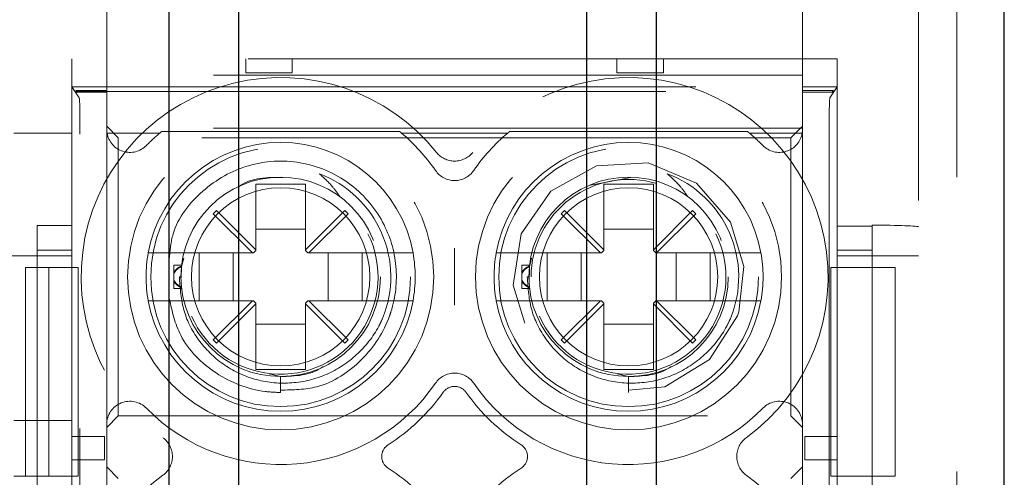
# Model space of a CAD drawing. Units: millimetres. Extents: x 11 to 205, y 5 to 292.
# Drawn here: x 78 to 80, y 207 to 208 of the extents above; entities that cross this region are included whole.
import ezdxf

# ---------------------------------------------------------------- set-up
doc = ezdxf.new("R2010")
doc.units = ezdxf.units.MM
doc.linetypes.add('HIDDEN', pattern=[1.905, 1.27, -0.635])

msp = doc.modelspace()

# ---------------------------------------------------------------- linework, layer by layer
at = {"color": 7, "linetype": 'HIDDEN', "lineweight": 18}
for p, q in [((80.1034, 203.5033), (80.1034, 211.8833)), ((80.1857, 203.5533), (80.1857, 211.8333)), ((78.3534, 207.5583), (78.3534, 207.8283)), ((79.8534, 207.8283), (79.8534, 207.5583)), ((79.9284, 207.6183), (78.2784, 207.6183)), ((78.2784, 207.6183), (78.2784, 207.2591)), ((78.6534, 207.5883), (78.6534, 207.6183)), ((78.7534, 207.6183), (78.7534, 207.5883)), ((79.4534, 207.5883), (79.4534, 207.6183)), ((79.5534, 207.6183), (79.5534, 207.5883)), ((79.9284, 207.6183), (79.9284, 207.2573)), ((79.8534, 207.5833), (78.3534, 207.5833)), ((78.7534, 207.5883), (78.6534, 207.5883)), ((79.5534, 207.5883), (79.4534, 207.5883)), ((78.2784, 207.1683), (78.2784, 207.5583)), ((78.2784, 207.5583), (78.2942, 207.5346)), ((78.3534, 207.5583), (78.2784, 207.5583)), ((78.2867, 207.55), (78.3534, 207.55)), ((78.2888, 207.5468), (78.2867, 207.55)), ((78.2888, 207.5479), (78.2867, 207.55)), ((78.2888, 207.5468), (78.2888, 207.5479)), ((78.2888, 207.5479), (79.9179, 207.5479)), ((78.3534, 207.5468), (78.2888, 207.5468)), ((78.3534, 207.55), (78.3534, 207.5583)), ((78.3534, 207.5583), (79.8534, 207.5583)), ((78.3534, 207.55), (78.3534, 207.5468)), ((78.3534, 207.4688), (78.3534, 207.5468)), ((79.8534, 207.5583), (79.8534, 207.55)), ((79.9284, 207.5583), (79.8534, 207.5583)), ((79.8534, 207.55), (79.92, 207.55)), ((79.8534, 207.5468), (79.8534, 207.55)), ((79.9179, 207.5468), (79.8534, 207.5468)), ((79.8534, 207.5468), (79.8534, 207.4688)), ((79.9126, 207.5346), (79.9284, 207.5583)), ((79.92, 207.55), (79.9179, 207.5468)), ((79.9179, 207.5479), (79.92, 207.55)), ((79.9179, 207.5479), (79.9179, 207.5468)), ((79.9284, 207.5583), (79.9284, 207.1683)), ((78.2958, 203.6458), (78.2958, 207.4847)), ((79.9109, 207.4847), (79.9109, 203.6458)), ((78.2784, 207.4583), (78.1534, 207.4583)), ((78.3784, 207.4483), (78.3534, 207.4733)), ((78.3534, 207.4618), (78.3534, 207.4688)), ((79.8534, 207.4688), (78.3534, 207.4688)), ((78.3534, 207.4618), (78.3536, 207.4618)), ((78.3534, 206.8299), (78.3534, 207.4618)), ((78.4677, 207.4583), (78.3541, 207.4583)), ((78.472, 207.4618), (78.9848, 207.4618)), ((79.2177, 207.4583), (78.989, 207.4583)), ((79.222, 207.4618), (79.7348, 207.4618)), ((79.8526, 207.4583), (79.739, 207.4583)), ((79.8534, 207.4733), (79.8284, 207.4483)), ((79.8531, 207.4618), (79.8534, 207.4618)), ((79.8534, 207.4688), (79.8534, 207.4618)), ((79.8534, 207.4618), (79.8534, 206.8299)), ((78.3784, 206.8483), (78.3784, 207.4483)), ((79.8284, 207.4483), (78.3784, 207.4483)), ((79.8284, 207.4483), (79.8284, 206.8483)), ((78.6749, 207.3483), (78.6749, 207.2069)), ((78.7819, 207.3483), (78.6749, 207.3483)), ((78.7819, 207.2069), (78.7819, 207.3483)), ((79.3929, 207.3452), (79.4833, 207.3626)), ((79.5319, 207.3483), (79.4249, 207.3483)), ((79.4249, 207.3483), (79.4249, 207.2069)), ((79.5319, 207.2069), (79.5319, 207.3483)), ((78.5902, 207.2916), (78.5831, 207.2845)), ((78.5831, 207.2845), (78.6678, 207.1998)), ((78.6749, 207.2069), (78.5902, 207.2916)), ((78.8665, 207.2916), (78.7819, 207.2069)), ((78.7889, 207.1998), (78.8736, 207.2845)), ((78.8736, 207.2845), (78.8665, 207.2916)), ((79.3402, 207.2916), (79.3331, 207.2845)), ((79.3331, 207.2845), (79.4178, 207.1998)), ((79.4249, 207.2069), (79.3402, 207.2916)), ((79.6165, 207.2916), (79.5319, 207.2069)), ((79.5389, 207.1998), (79.6236, 207.2845)), ((79.6236, 207.2845), (79.6165, 207.2916)), ((78.2034, 207.2591), (78.2784, 207.2591)), ((78.2034, 207.2591), (78.2034, 206.6294)), ((78.7819, 207.2508), (78.6749, 207.2508)), ((79.5319, 207.2508), (79.4249, 207.2508)), ((79.9284, 207.2573), (80.0034, 207.2573)), ((80.0034, 207.2597), (80.0034, 207.2573)), ((80.0034, 206.6275), (80.0034, 207.2573)), ((78.2784, 207.2056), (78.2034, 207.2056)), ((78.6678, 207.1998), (78.494, 207.1998)), ((78.5528, 207.0968), (78.5528, 207.1998)), ((78.6259, 207.1998), (78.6259, 207.0968)), ((78.6678, 207.1998), (78.6699, 207.1998)), ((78.6699, 207.1998), (78.6749, 207.2048)), ((78.6749, 207.2048), (78.6749, 207.2069)), ((78.7819, 207.2069), (78.7819, 207.2048)), ((78.7819, 207.2048), (78.7869, 207.1998)), ((78.7869, 207.1998), (78.7889, 207.1998)), ((78.9628, 207.1998), (78.7889, 207.1998)), ((78.8308, 207.0968), (78.8308, 207.1998)), ((78.904, 207.1998), (78.904, 207.0968)), ((79.4178, 207.1998), (79.244, 207.1998)), ((79.3028, 207.0968), (79.3028, 207.1998)), ((79.3759, 207.1998), (79.3759, 207.0968)), ((79.4178, 207.1998), (79.4199, 207.1998)), ((79.4199, 207.1998), (79.4249, 207.2048)), ((79.4249, 207.2048), (79.4249, 207.2069)), ((79.5319, 207.2069), (79.5319, 207.2048)), ((79.5319, 207.2048), (79.5369, 207.1998)), ((79.5369, 207.1998), (79.5389, 207.1998)), ((79.7128, 207.1998), (79.5389, 207.1998)), ((79.5808, 207.0968), (79.5808, 207.1998)), ((79.654, 207.1998), (79.654, 207.0968)), ((80.0034, 207.2055), (79.9284, 207.2055)), ((78.2034, 207.1933), (78.1034, 207.1933)), ((78.2034, 207.1933), (78.2784, 207.1933)), ((78.5145, 207.1701), (78.5195, 207.1885)), ((79.2645, 207.1701), (79.2695, 207.1885)), ((80.0034, 207.1933), (79.9284, 207.1933)), ((80.0034, 207.1933), (80.1034, 207.1933)), ((78.1784, 206.7183), (78.1784, 207.1683)), ((78.1784, 207.1683), (78.2284, 207.1683)), ((78.2284, 207.1683), (78.2784, 207.1683)), ((78.2284, 206.7183), (78.2284, 207.1683)), ((78.2918, 207.1683), (78.2784, 207.1683)), ((78.2784, 206.7183), (78.2784, 207.1683)), ((78.2918, 207.1683), (78.2918, 206.7183)), ((78.4984, 207.1575), (78.4984, 207.1733)), ((78.5148, 207.1733), (78.4984, 207.1733)), ((78.4984, 207.1414), (78.4984, 207.1575)), ((78.5141, 207.1459), (78.5145, 207.1701)), ((79.2484, 207.1575), (79.2484, 207.1733)), ((79.2648, 207.1733), (79.2484, 207.1733)), ((79.2484, 207.1575), (79.2484, 207.1552)), ((79.2484, 207.1414), (79.2484, 207.1575)), ((79.2639, 207.1328), (79.2645, 207.1701)), ((79.9141, 207.1683), (79.9284, 207.1683)), ((79.9141, 207.1683), (79.9141, 206.7183)), ((79.9284, 207.1683), (80.0034, 207.1683)), ((79.9284, 207.1683), (79.9284, 206.7183)), ((80.0034, 207.1683), (80.0034, 206.7183)), ((80.0534, 207.1683), (80.0034, 207.1683)), ((80.0534, 206.7183), (80.0534, 207.1683)), ((78.4984, 207.1233), (78.4984, 207.1414)), ((78.5134, 207.1483), (78.51, 207.1483)), ((79.2484, 207.1233), (79.2484, 207.1414)), ((79.2634, 207.1483), (79.26, 207.1483)), ((78.4984, 207.1233), (78.5162, 207.1233)), ((79.2484, 207.1233), (79.2662, 207.1233)), ((78.494, 207.0968), (78.6678, 207.0968)), ((78.6678, 207.0968), (78.5831, 207.0122)), ((78.6678, 207.0968), (78.6699, 207.0968)), ((78.6749, 207.0918), (78.6699, 207.0968)), ((78.7869, 207.0968), (78.7819, 207.0918)), ((78.7869, 207.0968), (78.7889, 207.0968)), ((78.8736, 207.0122), (78.7889, 207.0968)), ((78.7889, 207.0968), (78.9628, 207.0968)), ((79.244, 207.0968), (79.4178, 207.0968)), ((79.4178, 207.0968), (79.3331, 207.0122)), ((79.4178, 207.0968), (79.4199, 207.0968)), ((79.4249, 207.0918), (79.4199, 207.0968)), ((79.5369, 207.0968), (79.5319, 207.0918)), ((79.5369, 207.0968), (79.5389, 207.0968)), ((79.6236, 207.0122), (79.5389, 207.0968)), ((79.5389, 207.0968), (79.7128, 207.0968)), ((78.5902, 207.0051), (78.6749, 207.0898)), ((78.6749, 207.0918), (78.6749, 207.0898)), ((78.6749, 207.0898), (78.6749, 206.9483)), ((78.7819, 207.0898), (78.7819, 207.0918)), ((78.7819, 206.9483), (78.7819, 207.0898)), ((78.7819, 207.0898), (78.8665, 207.0051)), ((79.3402, 207.0051), (79.4249, 207.0898)), ((79.4249, 207.0918), (79.4249, 207.0898)), ((79.4249, 207.0898), (79.4249, 206.9483)), ((79.5319, 207.0898), (79.5319, 207.0918)), ((79.5319, 206.9483), (79.5319, 207.0898)), ((79.5319, 207.0898), (79.6165, 207.0051)), ((78.6749, 207.0459), (78.7819, 207.0459)), ((79.4249, 207.0459), (79.5319, 207.0459)), ((78.5831, 207.0122), (78.5902, 207.0051)), ((78.8665, 207.0051), (78.8736, 207.0122)), ((79.3331, 207.0122), (79.3402, 207.0051)), ((79.6165, 207.0051), (79.6236, 207.0122)), ((78.6749, 206.9483), (78.7819, 206.9483)), ((79.4249, 206.9483), (79.5319, 206.9483)), ((78.7284, 206.9333), (78.7037, 206.939)), ((78.7284, 206.8988), (78.7284, 206.9333)), ((79.4784, 206.9333), (79.4537, 206.939)), ((79.4784, 206.8988), (79.4784, 206.9333)), ((78.1534, 206.8383), (78.2784, 206.8383)), ((78.3534, 206.8233), (78.3784, 206.8483)), ((78.3784, 206.8483), (79.8284, 206.8483)), ((79.8284, 206.8483), (79.8534, 206.8233)), ((78.3534, 205.9168), (78.3534, 206.8299)), ((79.8534, 206.8299), (79.8534, 205.9168)), ((78.2784, 206.8039), (78.2784, 206.8039)), ((78.2784, 206.7539), (78.2784, 206.8039)), ((78.2784, 206.8039), (78.3484, 206.8039)), ((78.3484, 206.8039), (78.3484, 206.7539)), ((79.8583, 206.7539), (79.8583, 206.8039)), ((79.8583, 206.8039), (79.9283, 206.8039)), ((79.9283, 206.8039), (79.9283, 206.7539)), ((79.9284, 206.8039), (79.9283, 206.8039)), ((78.2784, 206.7539), (78.2784, 206.7539)), ((78.3484, 206.7539), (78.2784, 206.7539)), ((79.9283, 206.7539), (79.8583, 206.7539)), ((79.9284, 206.7539), (79.9283, 206.7539)), ((78.3784, 206.7133), (78.3534, 206.7383)), ((79.8534, 206.7383), (79.8284, 206.7133)), ((78.1784, 206.7183), (78.1534, 206.7183)), ((78.1784, 206.7183), (78.2284, 206.7183)), ((78.2784, 206.7183), (78.2284, 206.7183)), ((78.2784, 205.8413), (78.2784, 206.7183)), ((78.2784, 206.7183), (78.2918, 206.7183)), ((79.9141, 206.7183), (79.9284, 206.7183)), ((79.9284, 206.7183), (79.9284, 205.8413)), ((80.0034, 206.7183), (79.9284, 206.7183)), ((80.0534, 206.7183), (80.0034, 206.7183))]:
    msp.add_line(p, q, dxfattribs=at)
at = {"color": 7, "linetype": 'Continuous', "lineweight": 25}
for p, q in [((78.4884, 205.5349), (78.4884, 210.0049)), ((78.6384, 205.5349), (78.6384, 210.0049)), ((79.3884, 205.5349), (79.3884, 210.0049)), ((79.5384, 205.5349), (79.5384, 210.0049)), ((80.2884, 205.5349), (80.2884, 210.0049))]:
    msp.add_line(p, q, dxfattribs=at)
at = {"color": 7, "linetype": 'HIDDEN', "lineweight": 18, "flags": 128}
msp.add_lwpolyline([(79.4783, 206.904), (79.5564, 206.9113), (79.6527, 206.9698), (79.7134, 207.0644), (79.7163, 207.0729), (79.7269, 207.1707), (79.6983, 207.2662), (79.625, 207.3503), (79.5206, 207.3943), (79.4092, 207.3881), (79.3106, 207.3331), (79.2466, 207.241), (79.2294, 207.1303), (79.2629, 207.0223), (79.3393, 206.9411), (79.4452, 206.901), (79.4784, 206.8988), (79.4784, 206.8988)], dxfattribs=at)
at = {"color": 7, "linetype": 'HIDDEN', "lineweight": 18}
for centre, radius in [((78.7284, 207.1483), 0.33), ((79.4784, 207.1483), 0.33), ((78.7284, 207.1483), 0.28), ((79.4784, 207.1483), 0.28), ((78.7284, 207.1483), 0.215), ((79.4784, 207.1483), 0.215), ((78.7284, 207.1483), 0.1922), ((79.4784, 207.1483), 0.1922)]:
    msp.add_circle(centre, radius, dxfattribs=at)
for centre, radius, start, end in [((78.7284, 207.1483), 0.43, 38.6248, 233.8322), ((79.4784, 207.1483), 0.43, 306.1678, 141.3752), ((78.4034, 207.4668), 0.05, 185.6719, 189.7107), ((78.4034, 207.4668), 0.05, 189.7107, 315.5847), ((78.7284, 207.1483), 0.405, 130.0546, 135.5847), ((78.7284, 207.1483), 0.405, 129.2806, 130.0546), ((78.7284, 207.1483), 0.405, 49.9454, 50.7194), ((78.7284, 207.1483), 0.405, 34.495, 49.9454), ((79.4784, 207.1483), 0.405, 130.0546, 145.505), ((79.4784, 207.1483), 0.405, 129.2806, 130.0546), ((79.4784, 207.1483), 0.405, 49.9454, 50.7194), ((79.4784, 207.1483), 0.405, 44.4153, 49.9454), ((79.8034, 207.4668), 0.05, 224.4153, 350.2893), ((79.8034, 207.4668), 0.05, 350.2893, 354.3281), ((78.7284, 207.1483), 0.29, 10.2292, 169.7708), ((79.4784, 207.1483), 0.29, 10.2292, 169.7708), ((79.1034, 207.448), 0.05, 218.6248, 321.3752), ((78.7284, 207.1483), 0.2374, 337.8402, 69.3954), ((79.1034, 207.406), 0.05, 214.495, 325.505), ((79.4784, 207.1483), 0.2374, 337.8402, 69.3954), ((79.4784, 207.1483), 0.21, 73.1978, 180), ((78.7284, 207.1483), 0.21, 203.7553, 26.2822), ((79.4784, 207.1483), 0.21, 203.7553, 26.2822), ((78.7284, 207.1483), 0.29, 169.7708, 190.2292), ((78.7284, 207.1483), 0.29, 349.7708, 10.2292), ((79.4784, 207.1483), 0.29, 169.7708, 190.2292), ((79.4784, 207.1483), 0.29, 349.7708, 10.2292), ((78.7284, 207.1483), 0.29, 190.2292, 349.7708), ((79.4784, 207.1483), 0.29, 190.2292, 349.7708), ((79.1034, 206.8906), 0.05, 34.495, 145.505), ((78.7284, 207.1483), 0.405, 224.4153, 325.505), ((79.1034, 206.8819), 0.03, 35.3911, 144.6089), ((79.4784, 207.1483), 0.405, 214.495, 315.5847), ((78.7284, 207.1483), 0.43, 302.6065, 324.6089), ((79.4784, 207.1483), 0.43, 215.3911, 237.3935), ((78.4034, 206.8299), 0.05, 44.4153, 180), ((79.8034, 206.8299), 0.05, 0, 135.5847), ((78.4451, 206.7608), 0.05, 306.1678, 53.8322), ((79.7616, 206.7608), 0.05, 126.1678, 233.8322), ((78.9762, 206.7608), 0.03, 122.6065, 237.3935), ((79.2305, 206.7608), 0.03, 302.6065, 57.3935), ((78.7284, 206.3733), 0.43, 35.3911, 57.3935), ((79.4784, 206.3733), 0.43, 122.6065, 144.6089), ((78.7284, 206.3733), 0.43, 126.1678, 233.8322), ((79.4784, 206.3733), 0.43, 306.1678, 53.8322)]:
    msp.add_arc(centre, radius, start, end, dxfattribs=at)
for centre, major_axis, start_param, end_param in [((78.2941, 207.4847), (0, 0.05), 4.712389, 6.230825), ((79.9126, 207.4847), (0, 0.05), 0.05236, 1.570796), ((80.0034, 207.2562), (0.1, 0), 0, 1.570796)]:
    msp.add_ellipse(centre, major_axis=major_axis, ratio=0.034921, start_param=start_param, end_param=end_param, dxfattribs=at)
for points, knots in [([(78.7283, 206.904), (78.7548, 206.9044), (78.8194, 206.9053), (78.9087, 206.9645), (78.9524, 207.0317), (78.9758, 207.1011), (78.9836, 207.1718), (78.9532, 207.2733), (78.8796, 207.3578), (78.7727, 207.4028), (78.6559, 207.3964), (78.5566, 207.3395), (78.4951, 207.2615), (78.49, 207.2058), (78.4884, 207.1878)], [0, 0, 0, 0, 0.069689, 0.16974, 0.269598, 0.277546, 0.364939, 0.453521, 0.552622, 0.653256, 0.752329, 0.852627, 0.952223, 1, 1, 1, 1]), ([(78.8119, 207.3706), (78.8216, 207.3619), (78.8383, 207.3468), (78.8511, 207.3286), (78.8565, 207.321)], [0, 0, 0, 0, 0.5819237, 1, 1, 1, 1]), ([(79.5619, 207.3706), (79.5716, 207.3619), (79.5883, 207.3468), (79.6011, 207.3286), (79.6065, 207.321)], [0, 0, 0, 0, 0.5819237, 1, 1, 1, 1]), ([(78.6384, 207.3427), (78.6393, 207.3435), (78.6651, 207.3632), (78.6999, 207.3629), (78.7333, 207.3626)], [0, 0, 0, 0, 0.036091, 1, 1, 1, 1]), ([(78.494, 207.1998), (78.4927, 207.1998), (78.4856, 207.1998), (78.4728, 207.1998), (78.458, 207.1998), (78.4476, 207.1998), (78.4434, 207.1998), (78.4431, 207.1998), (78.443, 207.1998)], [0, 0, 0, 0, 0.046437, 0.269699, 0.490301, 0.706738, 0.91929, 1, 1, 1, 1]), ([(79.0138, 207.1998), (79.0136, 207.1998), (79.0132, 207.1998), (79.0081, 207.1998), (78.9974, 207.1998), (78.9828, 207.1998), (78.9705, 207.1998), (78.9638, 207.1998), (78.9628, 207.1998)], [0, 0, 0, 0, 0.109963, 0.320786, 0.531538, 0.744226, 0.960713, 1, 1, 1, 1]), ([(79.1034, 207.2098), (79.1034, 207.2095), (79.1034, 207.189), (79.1034, 207.1483), (79.1034, 207.1076), (79.1034, 207.0872), (79.1034, 207.0869)], [0, 0, 0, 0, 0.006442, 0.499999, 0.993558, 1, 1, 1, 1]), ([(79.244, 207.1998), (79.2427, 207.1998), (79.2356, 207.1998), (79.2228, 207.1998), (79.208, 207.1998), (79.1976, 207.1998), (79.1934, 207.1998), (79.1931, 207.1998), (79.193, 207.1998)], [0, 0, 0, 0, 0.046437, 0.269699, 0.490301, 0.706738, 0.91929, 1, 1, 1, 1]), ([(79.7638, 207.1998), (79.7636, 207.1998), (79.7632, 207.1998), (79.7581, 207.1998), (79.7474, 207.1998), (79.7328, 207.1998), (79.7205, 207.1998), (79.7138, 207.1998), (79.7128, 207.1998)], [0, 0, 0, 0, 0.109963, 0.320786, 0.531538, 0.744226, 0.960713, 1, 1, 1, 1]), ([(78.5146, 207.1714), (78.5115, 207.17), (78.5062, 207.1677), (78.5009, 207.1623), (78.499, 207.1587), (78.4984, 207.1575)], [0, 0, 0, 0, 0.488329, 0.838959, 1, 1, 1, 1]), ([(78.4984, 207.1552), (78.4998, 207.1577), (78.5033, 207.1636), (78.5094, 207.1678), (78.5135, 207.1697), (78.5145, 207.1701)], [0, 0, 0, 0, 0.352903, 0.846678, 1, 1, 1, 1]), ([(78.5148, 207.173), (78.5148, 207.1731), (78.5148, 207.1734), (78.5147, 207.1719), (78.5145, 207.1704), (78.5145, 207.1701)], [0, 0, 0, 0, 0.219941, 0.874934, 1, 1, 1, 1]), ([(79.2646, 207.1714), (79.2615, 207.17), (79.2562, 207.1677), (79.2509, 207.1623), (79.249, 207.1587), (79.2484, 207.1575)], [0, 0, 0, 0, 0.488329, 0.838959, 1, 1, 1, 1]), ([(79.2484, 207.1552), (79.2498, 207.1577), (79.2533, 207.1636), (79.2594, 207.1678), (79.2635, 207.1697), (79.2645, 207.1701)], [0, 0, 0, 0, 0.352903, 0.846678, 1, 1, 1, 1]), ([(79.2648, 207.1732), (79.2647, 207.1726), (79.2647, 207.172), (79.2645, 207.1704), (79.2645, 207.1701)], [0, 0, 0, 0, 0.839672, 1, 1, 1, 1]), ([(79.2646, 207.1714), (79.2647, 207.1719), (79.2648, 207.1731), (79.2648, 207.173), (79.2648, 207.173)], [0, 0, 0, 0, 0.436198, 1, 1, 1, 1]), ([(78.4984, 207.1414), (78.4998, 207.139), (78.5033, 207.1331), (78.5094, 207.1289), (78.5135, 207.127), (78.5145, 207.1265)], [0, 0, 0, 0, 0.352903, 0.846678, 1, 1, 1, 1]), ([(78.5146, 207.1253), (78.5115, 207.1266), (78.5062, 207.129), (78.5009, 207.1343), (78.499, 207.138), (78.4984, 207.1391)], [0, 0, 0, 0, 0.488329, 0.838959, 1, 1, 1, 1]), ([(78.51, 207.1483), (78.5117, 207.1234), (78.5151, 207.0736), (78.5512, 207.0063), (78.6061, 206.9541), (78.6759, 206.9223), (78.753, 206.9154), (78.8291, 206.9341), (78.8951, 206.9772), (78.9318, 207.024), (78.9456, 207.0531), (78.9483, 207.0588)], [0, 0, 0, 0, 0.118728, 0.237457, 0.356146, 0.476777, 0.598413, 0.720895, 0.845457, 0.969941, 1, 1, 1, 1]), ([(79.2484, 207.1414), (79.2498, 207.139), (79.2533, 207.1331), (79.2594, 207.1289), (79.2635, 207.127), (79.2645, 207.1265)], [0, 0, 0, 0, 0.352903, 0.846678, 1, 1, 1, 1]), ([(79.2646, 207.1253), (79.2615, 207.1266), (79.2562, 207.129), (79.2509, 207.1343), (79.249, 207.138), (79.2484, 207.1391)], [0, 0, 0, 0, 0.488329, 0.838959, 1, 1, 1, 1]), ([(79.26, 207.1483), (79.2617, 207.1234), (79.2651, 207.0736), (79.3012, 207.0063), (79.3561, 206.9541), (79.4259, 206.9223), (79.503, 206.9154), (79.5791, 206.9341), (79.6451, 206.9772), (79.6818, 207.024), (79.6956, 207.0531), (79.6983, 207.0588)], [0, 0, 0, 0, 0.118728, 0.237457, 0.356146, 0.476777, 0.598413, 0.720895, 0.845457, 0.969941, 1, 1, 1, 1]), ([(78.5146, 207.1253), (78.5146, 207.1251), (78.5148, 207.1239), (78.5148, 207.1236), (78.5148, 207.1233)], [0, 0, 0, 0, 0.150627, 1, 1, 1, 1]), ([(79.2646, 207.1253), (79.2646, 207.1251), (79.2648, 207.1239), (79.2649, 207.1229), (79.2647, 207.124), (79.2645, 207.1259), (79.2645, 207.1265)], [0, 0, 0, 0, 0.065786, 0.43691, 0.805821, 1, 1, 1, 1]), ([(78.443, 207.0968), (78.4433, 207.0968), (78.4441, 207.0968), (78.4511, 207.0968), (78.4629, 207.0968), (78.4778, 207.0968), (78.4887, 207.0968), (78.494, 207.0968)], [0, 0, 0, 0, 0.167926, 0.3771828, 0.5878382, 0.8014745, 1, 1, 1, 1]), ([(78.4884, 207.1015), (78.4945, 207.0741), (78.5088, 207.0099), (78.586, 206.934), (78.6684, 206.9012), (78.7173, 206.8992), (78.7284, 206.8988)], [0, 0, 0, 0, 0.243287, 0.570361, 0.902646, 1, 1, 1, 1]), ([(78.9628, 207.0968), (78.9654, 207.0968), (78.9739, 207.0968), (78.9877, 207.0968), (79.0017, 207.0968), (79.0098, 207.0968), (79.0133, 207.0968), (79.0136, 207.0968), (79.0138, 207.0968)], [0, 0, 0, 0, 0.099776, 0.322517, 0.54205, 0.757351, 0.890078, 1, 1, 1, 1]), ([(79.193, 207.0968), (79.1933, 207.0968), (79.1941, 207.0968), (79.2011, 207.0968), (79.2129, 207.0968), (79.2278, 207.0968), (79.2387, 207.0968), (79.244, 207.0968)], [0, 0, 0, 0, 0.167926, 0.3771828, 0.5878382, 0.8014745, 1, 1, 1, 1]), ([(79.7128, 207.0968), (79.7154, 207.0968), (79.7239, 207.0968), (79.7377, 207.0968), (79.7517, 207.0968), (79.7598, 207.0968), (79.7633, 207.0968), (79.7636, 207.0968), (79.7638, 207.0968)], [0, 0, 0, 0, 0.099776, 0.322517, 0.54205, 0.757351, 0.890078, 1, 1, 1, 1]), ([(78.8196, 206.9547), (78.8183, 206.9537), (78.793, 206.9351), (78.7598, 206.9342), (78.7284, 206.9333)], [0, 0, 0, 0, 0.053271, 1, 1, 1, 1]), ([(79.5696, 206.9547), (79.5683, 206.9537), (79.543, 206.9351), (79.5098, 206.9342), (79.4784, 206.9333)], [0, 0, 0, 0, 0.053271, 1, 1, 1, 1])]:
    msp.add_open_spline(points, degree=3, knots=knots, dxfattribs=at)

doc.saveas('drawing.dxf')
